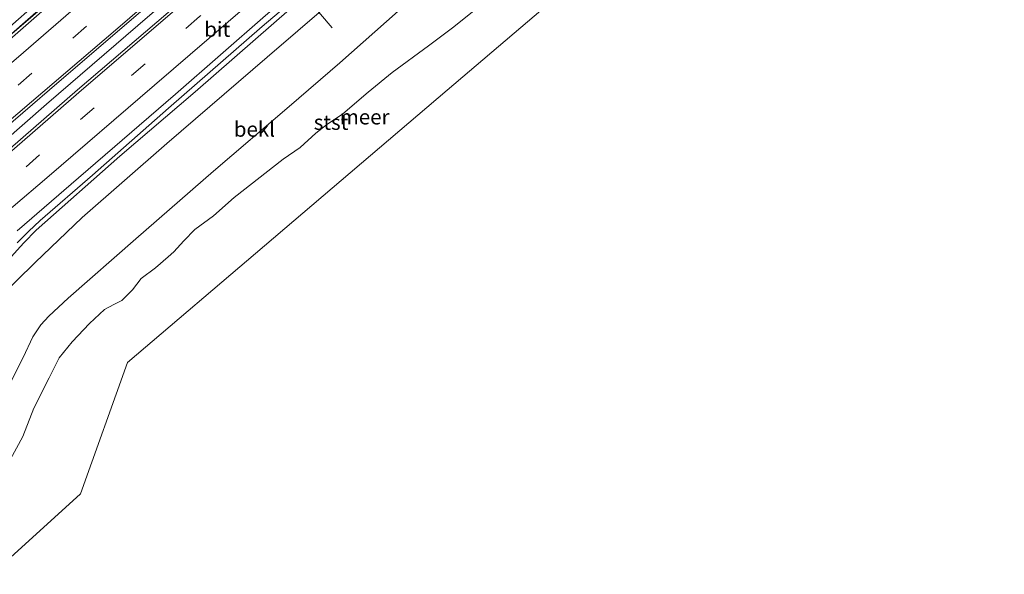
# Model space of a CAD drawing. Units: metres. Extents: x 140000 to 150003, y 556250 to 564935.
# Drawn here: x 144742 to 144906, y 560832 to 560925 of the extents above; entities that cross this region are included whole.
import ezdxf
from ezdxf.enums import TextEntityAlignment as Align

# ---------------------------------------------------------------- set-up
doc = ezdxf.new("R2010")
doc.units = ezdxf.units.M
doc.linetypes.add('VW-3-9_STREEP', pattern=[12, 3, -9])
for name, color, linetype, lineweight in [('B-ME-AL-OVERIG-L-B1', 7, 'Continuous', 18), ('B-ME-BV-GELEIDECONSTRUCTIE-GELEIDERAIL-L-B1', 213, 'BV-GELEIDERAIL', 18), ('B-ME-GW-KRUINLIJN-L-B1', 93, 'Continuous', 18), ('B-ME-GW-TEENLIJN-L-B1', 93, 'Continuous', 18), ('B-ME-IE-GRASLAND-GV-B6', 93, 'Continuous', 18), ('B-ME-IE-HULPGEOMETRIE-L-B1', 53, 'Continuous', 18), ('B-ME-OB-BEKLEDING-GV-B6', 253, 'Continuous', 18), ('B-ME-OB-WATERLIJN-L-B1', 133, 'OB-WATERLIJN', 18), ('B-ME-OG-WATER-GV-B6', 153, 'Continuous', 18), ('B-ME-VH-VERH_SOORT-BETON-OVERIG-GV-B6', 8, 'IE-TERREINAFSCHEIDING-NATUURLIJK-HOUTWAL', 18), ('B-ME-VH-VERH_SOORT-BITUMEN-GV-B6', 8, 'IE-TERREINAFSCHEIDING-NATUURLIJK-HOUTWAL', 18), ('B-ME-VW-MARKERING-39STREEP-015-L-B1', 255, 'VW-3-9_STREEP', 18), ('B-ME-VW-MARKERING-STREEP-015-L-B1', 7, 'Continuous', 18)]:
    doc.layers.add(name, color=color, linetype=linetype, lineweight=lineweight)
doc.styles.add('NLCS-ISO', font='NLCS-ISO.TTF')
doc.linetypes.add('BV-GELEIDERAIL', pattern='A,10,-3,[108,NLCS.SHX,S=1,R=0,X=0,Y=0],-3', length=16)
doc.linetypes.add('IE-TERREINAFSCHEIDING-NATUURLIJK-HOUTWAL', pattern='A,7,-1.5,[67,NLCS.SHX,S=0.75,R=45,X=0,Y=0],-1.5,7,-1.5,[70,NLCS.SHX,S=0.75,R=0,X=0,Y=0],-1.5', length=20)
doc.linetypes.add('OB-WATERLIJN', pattern='A,10,[32,NLCS.SHX,S=2,R=0,X=0,Y=0],-12', length=22)

msp = doc.modelspace()

# ---------------------------------------------------------------- linework, layer by layer
at = {"layer": 'B-ME-AL-OVERIG-L-B1'}
msp.add_line((144780.755, 560939.504, 3.954), (144794.438, 560923.367, 2.274), dxfattribs=at)
at = {"layer": 'B-ME-BV-GELEIDECONSTRUCTIE-GELEIDERAIL-L-B1'}
for points in [[(144694.977, 560882.514, 5.103), (144706.871, 560892.804, 5.095), (144710.857, 560896.198, 5.107), (144723.337, 560906.985, 5.105), (144739.614, 560921.082, 5.138), (144757.369, 560936.353, 5.148), (144775.8, 560952.262, 5.115), (144792.104, 560966.36, 5.143), (144826.11, 560995.748, 5.128), (144858.691, 561023.88, 5.121), (144866.542, 561030.66, 5.12)], [(144732.424, 560898.012, 4.945), (144746.894, 560910.637, 4.929), (144764.088, 560925.473, 4.91), (144777.29, 560936.823, 4.894), (144793.768, 560951.04, 4.821), (144807.812, 560963.2, 4.802), (144823.311, 560976.573, 4.752), (144839.406, 560990.461, 4.746), (144854.236, 561003.256, 4.698), (144865.815, 561013.205, 4.642), (144874.968, 561021.235, 4.612)], [(144884.102, 561011.017, 4.626), (144870.049, 560998.738, 4.661), (144855.857, 560986.7, 4.676), (144843.122, 560975.629, 4.711), (144830.319, 560964.54, 4.746), (144817.441, 560953.345, 4.828), (144806.603, 560944.035, 4.84), (144794.826, 560933.832, 4.84), (144782.8, 560923.58, 4.859), (144767.197, 560909.992, 4.919), (144754.524, 560898.849, 4.925), (144745.825, 560891.26, 4.944), (144743.901, 560889.433, 4.938), (144742.02, 560887.56, 4.941)]]:
    msp.add_polyline3d(points, dxfattribs=at)
at = {"layer": 'B-ME-GW-KRUINLIJN-L-B1'}
for points in [[(144884.548, 561010.519, 3.78), (144871.094, 560998.785, 3.805), (144856.878, 560986.436, 3.846), (144840.104, 560971.838, 3.919), (144825.649, 560959.574, 3.95), (144811.011, 560946.943, 3.935), (144798.17, 560935.946, 4.048), (144784.712, 560924.168, 4.102), (144771.616, 560912.743, 4.095), (144759.082, 560901.97, 4.073), (144745.184, 560889.687, 4.086), (144743.104, 560887.559, 4.076), (144742.57, 560886.961, 4.067)], [(144742.57, 560886.961, 4.067), (144738.905, 560882.921, 4.061), (144736.155, 560879.419, 4.051), (144734.009, 560876.187, 4.048), (144731.607, 560871.605, 4.01), (144729.547, 560867.109, 3.956), (144727.527, 560863.15, 3.937), (144725.404, 560859.018, 3.89), (144724.975, 560858.106, 3.94), (144723.821, 560856.39, 3.79)]]:
    msp.add_polyline3d(points, dxfattribs=at)
at = {"layer": 'B-ME-GW-TEENLIJN-L-B1'}
for points in [[(144866.396, 561030.823, 3.896), (144846.074, 561013.288, 3.89), (144827.24, 560996.829, 3.899), (144814.525, 560986.024, 3.978), (144807.968, 560980.201, 3.994), (144798.512, 560972.041, 4), (144783.62, 560959.317, 4.013), (144771.155, 560948.561, 4.054), (144758.174, 560937.486, 4.139), (144745.975, 560926.71, 4.199), (144731.201, 560913.754, 4.186), (144723.747, 560907.463, 4.207)], [(144892.81, 561001.277, -0.25), (144880.229, 560990.172, -0.25), (144867.222, 560978.74, -0.25), (144852.973, 560967.154, -0.25), (144839.127, 560954.957, -0.25), (144829.446, 560946.478, -0.13), (144819.081, 560937.827, -0.13), (144805.431, 560926.174, -0.13), (144795.695, 560917.565, -0.13), (144787.286, 560910.268, 0.018), (144774.687, 560899.522, 0.018), (144761.734, 560888.221, 0.018), (144750.488, 560878.337, 0.018)], [(144750.488, 560878.337, 0.018), (144747.283, 560875.363, 0.11), (144745.918, 560873.892, 0.119), (144744.602, 560871.878, 0.094), (144743.023, 560868.425, 0.043), (144737.598, 560857.847, 0.024), (144735.649, 560853.949, 0.021), (144734.11, 560851.032, 0.024), (144732.955, 560849.366, 0.024), (144731.592, 560847.94, 0.024), (144727.521, 560844.333, -0.077)]]:
    msp.add_polyline3d(points, dxfattribs=at)
at = {"layer": 'B-ME-IE-GRASLAND-GV-B6'}
for points in [[(144736.996, 560920.285, 4.773), (144748.761, 560930.645, 4.744), (144761.783, 560941.964, 4.688), (144773.126, 560951.751, 4.656), (144785.376, 560962.321, 4.662), (144799.514, 560974.52, 4.571), (144810.785, 560984.245, 4.561), (144823.639, 560995.42, 4.58), (144835.549, 561005.612, 4.517), (144850.344, 561018.545, 4.505), (144865.686, 561031.616, 4.492), (144866.396, 561030.823, 3.896), (144846.074, 561013.288, 3.89), (144827.24, 560996.829, 3.899), (144814.525, 560986.024, 3.978), (144807.968, 560980.201, 3.994), (144798.512, 560972.041, 4), (144783.62, 560959.317, 4.013), (144771.155, 560948.561, 4.054), (144758.174, 560937.486, 4.139), (144745.975, 560926.71, 4.199), (144731.201, 560913.754, 4.186)], [(144741.993, 560889.571, 4.217), (144752.194, 560898.413, 4.227), (144768.337, 560912.342, 4.211), (144783.343, 560925.416, 4.17), (144796.737, 560936.931, 4.138), (144815.227, 560952.968, 4.088), (144831.919, 560967.371, 4.063), (144848.844, 560981.891, 4.012), (144866.218, 560997.049, 3.959), (144883.364, 561011.843, 3.864), (144884.548, 561010.519, 3.78)], [(144884.548, 561010.519, 3.78), (144871.094, 560998.785, 3.805), (144856.878, 560986.436, 3.846), (144840.104, 560971.838, 3.919), (144825.649, 560959.574, 3.95), (144811.011, 560946.943, 3.935), (144798.17, 560935.946, 4.048), (144784.712, 560924.168, 4.102), (144771.616, 560912.743, 4.095), (144759.082, 560901.97, 4.073), (144745.184, 560889.687, 4.086), (144743.104, 560887.559, 4.076), (144742.57, 560886.961, 4.067), (144738.905, 560882.921, 4.061)], [(144738.905, 560882.921, 4.061), (144742.57, 560886.961, 4.067), (144743.104, 560887.559, 4.076), (144745.184, 560889.687, 4.086), (144759.082, 560901.97, 4.073), (144771.616, 560912.743, 4.095), (144784.712, 560924.168, 4.102), (144798.17, 560935.946, 4.048)], [(144798.544, 560931.355, 2.951), (144783.619, 560918.477, 2.948), (144766.93, 560904.119, 2.932), (144752.848, 560891.76, 2.86), (144745.023, 560884.289, 2.811), (144738.681, 560878.116, 2.922)]]:
    msp.add_polyline3d(points, dxfattribs=at)
at = {"layer": 'B-ME-IE-HULPGEOMETRIE-L-B1'}
msp.add_polyline3d([(144903.287, 560989.548, -0.4), (144874.444, 560964.941, -0.4), (144844.011, 560938.979, -0.4), (144813.579, 560913.017, -0.4), (144783.146, 560887.054, -0.4), (144760.384, 560867.636, -0.4), (144752.564, 560845.747, -0.4), (144737.767, 560832.323, -0.4)], dxfattribs=at)
at = {"layer": 'B-ME-OB-BEKLEDING-GV-B6'}
for points in [[(144737.598, 560857.847, 0.024), (144743.023, 560868.425, 0.043), (144744.602, 560871.878, 0.094), (144745.918, 560873.892, 0.119), (144747.283, 560875.363, 0.11), (144750.488, 560878.337, 0.018), (144761.734, 560888.221, 0.018), (144774.687, 560899.522, 0.018), (144787.286, 560910.268, 0.018), (144795.695, 560917.565, -0.13), (144805.431, 560926.174, -0.13), (144819.081, 560937.827, -0.13), (144829.446, 560946.478, -0.13), (144839.127, 560954.957, -0.25), (144852.973, 560967.154, -0.25), (144867.222, 560978.74, -0.25), (144880.229, 560990.172, -0.25), (144892.81, 561001.277, -0.25), (144897.5333, 560995.9922, -0.4)], [(144738.681, 560878.116, 2.922), (144745.023, 560884.289, 2.811), (144752.848, 560891.76, 2.86), (144766.93, 560904.119, 2.932), (144783.619, 560918.477, 2.948), (144798.544, 560931.355, 2.951)], [(144805.431, 560926.174, -0.13), (144795.695, 560917.565, -0.13), (144787.286, 560910.268, 0.018), (144774.687, 560899.522, 0.018), (144761.734, 560888.221, 0.018), (144750.488, 560878.337, 0.018), (144747.283, 560875.363, 0.11), (144745.918, 560873.892, 0.119), (144744.602, 560871.878, 0.094), (144743.023, 560868.425, 0.043), (144737.598, 560857.847, 0.024)], [(144818.0024, 560926.2247, -0.4), (144814.4384, 560923.4058, -0.4), (144810.4461, 560920.3663, -0.4), (144804.4171, 560915.9269, -0.4), (144800.4252, 560912.6804, -0.4), (144796.2288, 560909.0468, -0.4), (144793.4875, 560907.2097, -0.4), (144791.7146, 560905.8342, -0.4), (144789.1155, 560903.4219, -0.4), (144786.2571, 560901.482, -0.4), (144778.1448, 560895.1352, -0.4), (144774.6893, 560892.0746, -0.4), (144771.6008, 560889.777, -0.4), (144769.7537, 560887.8956, -0.4), (144768.0622, 560886.0732, -0.4), (144767.1514, 560885.2214, -0.4), (144765.0055, 560883.4146, -0.4), (144762.6655, 560881.5929, -0.4), (144761.2067, 560879.7415, -0.4), (144759.4071, 560877.9537, -0.4), (144758.0672, 560877.2954, -0.4), (144756.5352, 560876.4424, -0.4), (144754.0385, 560874.1202, -0.4), (144751.1363, 560871.079, -0.4), (144748.9902, 560868.4166, -0.4), (144747.3363, 560865.046, -0.4), (144744.7896, 560860.0359, -0.4), (144742.9367, 560855.2981, -0.4), (144740.5173, 560850.7627, -0.4)]]:
    msp.add_polyline3d(points, dxfattribs=at)
at = {"layer": 'B-ME-OB-WATERLIJN-L-B1'}
msp.add_polyline3d([(144818.0024, 560926.2247, -0.4), (144814.4384, 560923.4058, -0.4), (144810.4461, 560920.3663, -0.4), (144804.4171, 560915.9269, -0.4), (144800.4252, 560912.6804, -0.4), (144796.2288, 560909.0468, -0.4), (144793.4875, 560907.2097, -0.4), (144791.7146, 560905.8342, -0.4), (144789.1155, 560903.4219, -0.4), (144786.2571, 560901.482, -0.4), (144778.1448, 560895.1352, -0.4), (144774.6893, 560892.0746, -0.4), (144771.6008, 560889.777, -0.4), (144769.7537, 560887.8956, -0.4), (144768.0622, 560886.0732, -0.4), (144767.1514, 560885.2214, -0.4), (144765.0055, 560883.4146, -0.4), (144762.6655, 560881.5929, -0.4), (144761.2067, 560879.7415, -0.4), (144759.4071, 560877.9537, -0.4), (144758.0672, 560877.2954, -0.4), (144756.5352, 560876.4424, -0.4), (144754.0385, 560874.1202, -0.4), (144751.1363, 560871.079, -0.4), (144748.9902, 560868.4166, -0.4), (144747.3363, 560865.046, -0.4), (144744.7896, 560860.0359, -0.4), (144742.9367, 560855.2981, -0.4), (144740.5173, 560850.7627, -0.4)], dxfattribs=at)
at = {"layer": 'B-ME-OG-WATER-GV-B6'}
for points in [[(144737.767, 560832.323, -0.4), (144752.564, 560845.747, -0.4), (144760.384, 560867.636, -0.4), (144783.146, 560887.054, -0.4), (144813.579, 560913.017, -0.4), (144844.011, 560938.979, -0.4), (144874.444, 560964.941, -0.4), (144903.287, 560989.548, -0.4), (144916.583, 561000.676, -0.4), (144947.265, 561026.358, -0.4), (144977.947, 561052.04, -0.4), (145008.629, 561077.722, -0.4), (145039.311, 561103.404, -0.4), (145043.486, 561106.899, -0.4), (145052.778, 561115.421, -0.4), (145082.257, 561142.458, -0.4), (145111.737, 561169.496, -0.4), (145141.216, 561196.534, -0.4), (145170.695, 561223.571, -0.4), (145175.784, 561228.238, -0.4), (145186.751, 561238.073, -0.4), (145216.532, 561264.781, -0.4)], [(144737.767, 560832.323, -0.4), (144752.564, 560845.747, -0.4), (144760.384, 560867.636, -0.4), (144783.146, 560887.054, -0.4), (144813.579, 560913.017, -0.4), (144844.011, 560938.979, -0.4), (144874.444, 560964.941, -0.4), (144903.287, 560989.548, -0.4), (144916.583, 561000.676, -0.4), (144947.265, 561026.358, -0.4), (144977.947, 561052.04, -0.4), (145008.629, 561077.722, -0.4), (145039.311, 561103.404, -0.4), (145043.486, 561106.899, -0.4), (145052.778, 561115.421, -0.4), (145082.257, 561142.458, -0.4), (145111.737, 561169.496, -0.4), (145141.216, 561196.534, -0.4), (145170.695, 561223.571, -0.4), (145175.784, 561228.238, -0.4), (145186.751, 561238.073, -0.4), (145216.532, 561264.781, -0.4)], [(144737.767, 560832.323, -0.4), (144752.564, 560845.747, -0.4), (144760.384, 560867.636, -0.4), (144783.146, 560887.054, -0.4), (144813.579, 560913.017, -0.4), (144844.011, 560938.979, -0.4), (144874.444, 560964.941, -0.4), (144903.287, 560989.548, -0.4), (144916.583, 561000.676, -0.4), (144947.265, 561026.358, -0.4), (144977.947, 561052.04, -0.4), (145008.629, 561077.722, -0.4), (145039.311, 561103.404, -0.4), (145043.486, 561106.899, -0.4), (145052.778, 561115.421, -0.4), (145082.257, 561142.458, -0.4), (145111.737, 561169.496, -0.4), (145141.216, 561196.534, -0.4), (145170.695, 561223.571, -0.4), (145175.784, 561228.238, -0.4), (145186.751, 561238.073, -0.4), (145216.532, 561264.781, -0.4)], [(144737.767, 560832.323, -0.4), (144752.564, 560845.747, -0.4), (144760.384, 560867.636, -0.4), (144783.146, 560887.054, -0.4), (144813.579, 560913.017, -0.4), (144844.011, 560938.979, -0.4), (144874.444, 560964.941, -0.4), (144903.287, 560989.548, -0.4), (144916.583, 561000.676, -0.4), (144947.265, 561026.358, -0.4), (144977.947, 561052.04, -0.4), (145008.629, 561077.722, -0.4), (145039.311, 561103.404, -0.4), (145043.486, 561106.899, -0.4), (145052.778, 561115.421, -0.4), (145082.257, 561142.458, -0.4), (145111.737, 561169.496, -0.4), (145141.216, 561196.534, -0.4), (145170.695, 561223.571, -0.4), (145175.784, 561228.238, -0.4), (145186.751, 561238.073, -0.4), (145216.532, 561264.781, -0.4)], [(144737.767, 560832.323, -0.4), (144752.564, 560845.747, -0.4), (144760.384, 560867.636, -0.4), (144783.146, 560887.054, -0.4), (144813.579, 560913.017, -0.4), (144844.011, 560938.979, -0.4), (144874.444, 560964.941, -0.4), (144903.287, 560989.548, -0.4), (144916.583, 561000.676, -0.4), (144947.265, 561026.358, -0.4), (144977.947, 561052.04, -0.4), (145008.629, 561077.722, -0.4), (145039.311, 561103.404, -0.4), (145043.486, 561106.899, -0.4), (145052.778, 561115.421, -0.4), (145082.257, 561142.458, -0.4), (145111.737, 561169.496, -0.4), (145141.216, 561196.534, -0.4), (145170.695, 561223.571, -0.4), (145175.784, 561228.238, -0.4), (145186.751, 561238.073, -0.4), (145216.532, 561264.781, -0.4)], [(144737.767, 560832.323, -0.4), (144752.564, 560845.747, -0.4), (144760.384, 560867.636, -0.4), (144783.146, 560887.054, -0.4), (144813.579, 560913.017, -0.4), (144844.011, 560938.979, -0.4), (144874.444, 560964.941, -0.4), (144903.287, 560989.548, -0.4), (144916.583, 561000.676, -0.4), (144947.265, 561026.358, -0.4), (144977.947, 561052.04, -0.4), (145008.629, 561077.722, -0.4), (145039.311, 561103.404, -0.4), (145043.486, 561106.899, -0.4), (145052.778, 561115.421, -0.4), (145082.257, 561142.458, -0.4), (145111.737, 561169.496, -0.4), (145141.216, 561196.534, -0.4), (145170.695, 561223.571, -0.4), (145175.784, 561228.238, -0.4), (145186.751, 561238.073, -0.4), (145216.532, 561264.781, -0.4)], [(144737.767, 560832.323, -0.4), (144752.564, 560845.747, -0.4), (144760.384, 560867.636, -0.4), (144783.146, 560887.054, -0.4), (144813.579, 560913.017, -0.4), (144844.011, 560938.979, -0.4), (144874.444, 560964.941, -0.4), (144903.287, 560989.548, -0.4), (144916.583, 561000.676, -0.4), (144947.265, 561026.358, -0.4), (144977.947, 561052.04, -0.4), (145008.629, 561077.722, -0.4), (145039.311, 561103.404, -0.4), (145043.486, 561106.899, -0.4), (145052.778, 561115.421, -0.4), (145082.257, 561142.458, -0.4), (145111.737, 561169.496, -0.4), (145141.216, 561196.534, -0.4), (145170.695, 561223.571, -0.4), (145175.784, 561228.238, -0.4), (145186.751, 561238.073, -0.4), (145216.532, 561264.781, -0.4)], [(144903.287, 560989.548, -0.4), (144874.444, 560964.941, -0.4), (144844.011, 560938.979, -0.4), (144813.579, 560913.017, -0.4), (144783.146, 560887.054, -0.4), (144760.384, 560867.636, -0.4), (144752.564, 560845.747, -0.4), (144737.767, 560832.323, -0.4)], [(144740.5173, 560850.7627, -0.4), (144742.9367, 560855.2981, -0.4), (144744.7896, 560860.0359, -0.4), (144747.3363, 560865.046, -0.4), (144748.9902, 560868.4166, -0.4), (144751.1363, 560871.079, -0.4), (144754.0385, 560874.1202, -0.4), (144756.5352, 560876.4424, -0.4), (144758.0672, 560877.2954, -0.4), (144759.4071, 560877.9537, -0.4), (144761.2067, 560879.7415, -0.4), (144762.6655, 560881.5929, -0.4), (144765.0055, 560883.4146, -0.4), (144767.1514, 560885.2214, -0.4), (144768.0622, 560886.0732, -0.4), (144769.7537, 560887.8956, -0.4), (144771.6008, 560889.777, -0.4), (144774.6893, 560892.0746, -0.4), (144778.1448, 560895.1352, -0.4), (144786.2571, 560901.482, -0.4), (144789.1155, 560903.4219, -0.4), (144791.7146, 560905.8342, -0.4), (144793.4875, 560907.2097, -0.4), (144796.2288, 560909.0468, -0.4), (144800.4252, 560912.6804, -0.4), (144804.4171, 560915.9269, -0.4), (144810.4461, 560920.3663, -0.4), (144814.4384, 560923.4058, -0.4), (144818.0024, 560926.2247, -0.4)]]:
    msp.add_polyline3d(points, dxfattribs=at)
at = {"layer": 'B-ME-VH-VERH_SOORT-BETON-OVERIG-GV-B6'}
for points in [[(144731.201, 560913.754, 4.186), (144745.975, 560926.71, 4.199), (144758.174, 560937.486, 4.139), (144771.155, 560948.561, 4.054), (144783.62, 560959.317, 4.013), (144798.512, 560972.041, 4), (144807.968, 560980.201, 3.994), (144814.525, 560986.024, 3.978), (144827.24, 560996.829, 3.899), (144846.074, 561013.288, 3.89), (144866.396, 561030.823, 3.896), (144866.79, 561030.382, 3.896), (144850.823, 561016.586, 3.982), (144835.751, 561003.54, 3.982), (144819.475, 560989.33, 4.013), (144804.574, 560976.472, 4.064), (144786.954, 560961.31, 4.102), (144771.656, 560948.236, 4.146), (144754.588, 560933.592, 4.247), (144736.658, 560917.872, 4.237)], [(144736.868, 560904.013, 4.215), (144748.996, 560914.436, 4.206), (144764.873, 560928.094, 4.212), (144780.16, 560941.326, 4.111), (144796.118, 560955.179, 4.083), (144813.527, 560970.2, 4.076), (144824.359, 560979.421, 3.969), (144839.482, 560992.553, 3.941), (144856.515, 561007.333, 3.919), (144873.927, 561022.399, 3.821), (144875.931, 561020.157, 3.88), (144870.857, 561015.716, 4), (144856.583, 561003.483, 4.05), (144841.986, 560990.804, 4.056), (144825.836, 560976.786, 4.116), (144809.031, 560962.369, 4.113), (144790.545, 560946.377, 4.167), (144770.898, 560929.217, 4.173), (144752.063, 560913.049, 4.214), (144733.441, 560896.904, 4.275)]]:
    msp.add_polyline3d(points, dxfattribs=at)
at = {"layer": 'B-ME-VH-VERH_SOORT-BITUMEN-GV-B6'}
for points in [[(144736.658, 560917.872, 4.237), (144754.588, 560933.592, 4.247), (144771.656, 560948.236, 4.146), (144786.954, 560961.31, 4.102), (144804.574, 560976.472, 4.064), (144819.475, 560989.33, 4.013), (144835.751, 561003.54, 3.982), (144850.823, 561016.586, 3.982), (144866.79, 561030.382, 3.896), (144868.848, 561028.08, 3.941), (144871.283, 561025.356, 4.085), (144873.658, 561022.7, 3.868), (144873.927, 561022.399, 3.821), (144856.515, 561007.333, 3.919), (144839.482, 560992.553, 3.941), (144824.359, 560979.421, 3.969), (144813.527, 560970.2, 4.076), (144796.118, 560955.179, 4.083), (144780.16, 560941.326, 4.111), (144764.873, 560928.094, 4.212), (144748.996, 560914.436, 4.206), (144736.868, 560904.013, 4.215)], [(144733.441, 560896.904, 4.275), (144752.063, 560913.049, 4.214), (144770.898, 560929.217, 4.173), (144790.545, 560946.377, 4.167), (144809.031, 560962.369, 4.113), (144825.836, 560976.786, 4.116), (144841.986, 560990.804, 4.056), (144856.583, 561003.483, 4.05), (144870.857, 561015.716, 4), (144875.931, 561020.157, 3.88), (144876.341, 561019.699, 4.011), (144878.7661, 561016.9866, 4.3326), (144881.2409, 561014.2185, 4.2593), (144883.168, 561012.063, 3.989), (144883.364, 561011.843, 3.864), (144866.218, 560997.049, 3.959), (144848.844, 560981.891, 4.012), (144831.919, 560967.371, 4.063), (144815.227, 560952.968, 4.088), (144796.737, 560936.931, 4.138), (144783.343, 560925.416, 4.17), (144768.337, 560912.342, 4.211), (144752.194, 560898.413, 4.227), (144741.993, 560889.571, 4.217)]]:
    msp.add_polyline3d(points, dxfattribs=at)
at = {"layer": 'B-ME-VW-MARKERING-39STREEP-015-L-B1'}
for points in [[(144728.63, 560902.144, 4.375), (144742.195, 560913.848, 4.377), (144759.481, 560928.722, 4.349), (144777.804, 560944.615, 4.305), (144796.833, 560960.993, 4.283), (144806.532, 560969.403, 4.191), (144826.114, 560986.299, 4.191), (144841.257, 560999.407, 4.191), (144858.191, 561014.06, 4.166), (144871.283, 561025.356, 4.085)], [(144804.8787, 560953.1275, 4.3441), (144790.793, 560941.025, 4.284), (144772.367, 560925.251, 4.382), (144754.812, 560910.062, 4.395), (144736.188, 560893.912, 4.462)]]:
    msp.add_polyline3d(points, dxfattribs=at)
at = {"layer": 'B-ME-VW-MARKERING-STREEP-015-L-B1'}
for points in [[(144967.095, 561088.666, 3.968), (144945.999, 561070.28, 4.277), (144927.899, 561054.643, 4.282), (144908.71, 561038.083, 4.277), (144891.993, 561023.636, 4.292), (144872.935, 561007.172, 4.294), (144854.798, 560991.507, 4.295), (144836.886, 560976.015, 4.291), (144820.44, 560961.833, 4.297), (144802.681, 560946.498, 4.326), (144783.035, 560929.523, 4.301), (144764.85, 560913.836, 4.303), (144746.941, 560898.36, 4.297), (144735.697, 560888.811, 4.455)], [(144726.216, 560904.773, 4.29), (144743.041, 560919.29, 4.274), (144762.988, 560936.584, 4.258), (144780.328, 560951.588, 4.176), (144795.587, 560964.754, 4.154), (144810.205, 560977.409, 4.088), (144823.63, 560989.033, 4.04), (144838.477, 561001.761, 4.028), (144848.728, 561010.689, 3.996), (144868.848, 561028.08, 3.941)], [(144873.658, 561022.7, 3.868), (144853.329, 561005.076, 4.007), (144837.497, 560991.415, 4.082), (144822.643, 560978.599, 4.089), (144804.559, 560962.912, 4.117), (144788.631, 560949.168, 4.136), (144774.661, 560937.114, 4.152), (144758.368, 560922.973, 4.202), (144740.232, 560907.491, 4.193), (144731.05, 560899.509, 4.282)], [(144733.767, 560896.549, 4.349), (144752.282, 560912.597, 4.36), (144770.165, 560927.986, 4.37), (144786.761, 560942.306, 4.354), (144800.908, 560954.638, 4.228), (144812.873, 560964.961, 4.161), (144826.331, 560976.449, 4.139), (144840.881, 560989.086, 4.105), (144852.821, 560999.389, 4.117), (144865.123, 561010.045, 4.089), (144876.341, 561019.699, 4.011)]]:
    msp.add_polyline3d(points, dxfattribs=at)

# ---------------------------------------------------------------- texts
at = {"layer": 'B-ME-OB-BEKLEDING-GV-B6', "ltscale": 0.2, "style": 'NLCS-ISO'}
for s, p in [('stst', (144794.2469, 560907.6355)), ('bekl', (144781.4858, 560906.4894))]:
    msp.add_text(s, height=2.5, dxfattribs=at).set_placement(p, align=Align.MIDDLE_CENTER)
at = {"layer": 'B-ME-OG-WATER-GV-B6', "ltscale": 0.2, "style": 'NLCS-ISO'}
msp.add_text('meer', height=2.5, dxfattribs=at).set_placement((144799.8371, 560908.5342), align=Align.MIDDLE_CENTER)
at = {"layer": 'B-ME-VH-VERH_SOORT-BITUMEN-GV-B6', "ltscale": 0.2, "style": 'NLCS-ISO'}
msp.add_text('bit', height=2.5, dxfattribs=at).set_placement((144775.3079, 560923.1347), align=Align.MIDDLE_CENTER)

doc.saveas('drawing.dxf')
